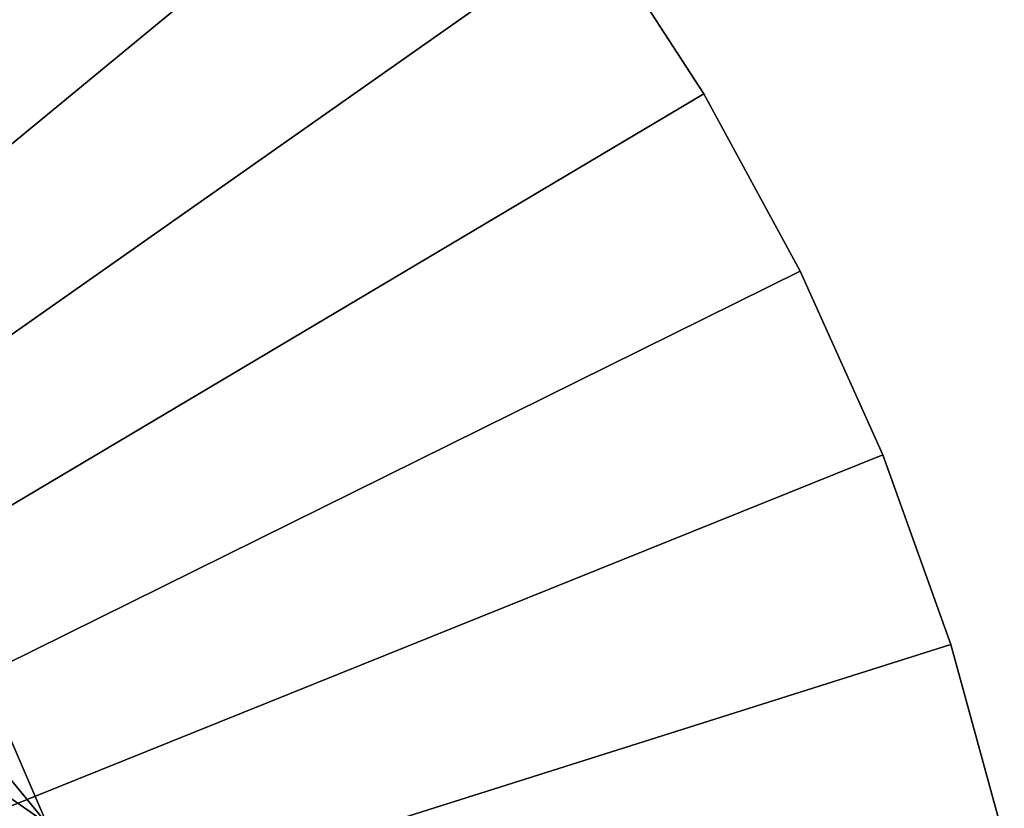
# Model space of a CAD drawing. Extents: x -40 to 20, y -96 to 24.
# Drawn here: x 8 to 19, y 2 to 11 of the extents above; entities that cross this region are included whole.
import ezdxf

# ---------------------------------------------------------------- set-up
doc = ezdxf.new("R2010")
doc.units = 0
doc.header["$MEASUREMENT"] = 0
doc.layers.add('L2', color=7, linetype='Continuous')
doc.layers.add('L3', color=7, linetype='Continuous')

msp = doc.modelspace()

# ---------------------------------------------------------------- linework, layer by layer
at = {"layer": 'L2', "color": 7}
for points in [[(-10, -5.5, 50.5), (7.632766, 3.058365, 50.5), (8.30321, 1.510886, 50.5)], [(8.30321, 1.510886, 50.5), (7.632766, 3.058365, 50.5), (7.200891, 2.848892, 83.81692)], [(7.200891, 2.848892, 83.81692), (7.603602, 2.000194, 83.81692), (8.30321, 1.510886, 50.5)], [(8.30321, 1.510886, 50.5), (7.603602, 2.000194, 83.81692), (7.854355, 1.339011, 83.81692)]]:
    msp.add_3dface(points, dxfattribs=at)
at = {"layer": 'L3', "color": 7}
for points in [[(-10, -5.5, 9), (8.186763, 18.35879, 9), (6.307026, 19.68096, 9)], [(-10, -5.5), (6.307026, 19.68096), (8.186763, 18.35879)], [(-10, -5.5, 9), (9.95977, 16.8966, 9), (8.186763, 18.35879, 9)], [(8.186763, 18.35879), (9.95977, 16.8966), (-10, -5.5)], [(11.61565, 15.30297, 9), (9.95977, 16.8966, 9), (-10, -5.5, 9)], [(-10, -5.5), (9.95977, 16.8966), (11.61565, 15.30297)], [(-10, -5.5, 9), (13.14468, 13.58727, 9), (11.61565, 15.30297, 9)], [(-10, -5.5), (11.61565, 15.30297), (13.14468, 13.58727)], [(-10, -5.5, 9), (14.53788, 11.75956, 9), (13.14468, 13.58727, 9)], [(13.14468, 13.58727), (14.53788, 11.75956), (-10, -5.5)], [(15.78709, 9.830561, 9), (14.53788, 11.75956, 9), (-10, -5.5, 9)], [(-10, -5.5), (14.53788, 11.75956), (15.78709, 9.830561)], [(14.53788, 11.75956), (14.53788, 11.75956, 9), (15.78709, 9.830561, 9)], [(14.53788, 11.75956), (15.78709, 9.830561, 9), (15.78709, 9.830561)], [(-10, -5.5, 9), (16.88497, 7.811595, 9), (15.78709, 9.830561, 9)], [(-10, -5.5), (15.78709, 9.830561), (16.88497, 7.811595)], [(15.78709, 9.830561), (15.78709, 9.830561, 9), (16.88497, 7.811595, 9)], [(15.78709, 9.830561), (16.88497, 7.811595, 9), (16.88497, 7.811595)], [(-10, -5.5, 9), (17.82507, 5.714512, 9), (16.88497, 7.811595, 9)], [(16.88497, 7.811595), (17.82507, 5.714512), (-10, -5.5)], [(16.88497, 7.811595), (16.88497, 7.811595, 9), (17.82507, 5.714512, 9)], [(16.88497, 7.811595), (17.82507, 5.714512, 9), (17.82507, 5.714512)], [(18.60189, 3.551618, 9), (17.82507, 5.714512, 9), (-10, -5.5, 9)], [(-10, -5.5), (17.82507, 5.714512), (18.60189, 3.551618)], [(17.82507, 5.714512), (17.82507, 5.714512, 9), (18.60189, 3.551618, 9)], [(17.82507, 5.714512), (18.60189, 3.551618, 9), (18.60189, 3.551618)], [(-10, -5.5, 9), (19.21086, 1.335606, 9), (18.60189, 3.551618, 9)], [(-10, -5.5), (18.60189, 3.551618), (19.21086, 1.335606)], [(18.60189, 3.551618), (18.60189, 3.551618, 9), (19.21086, 1.335606, 9)], [(18.60189, 3.551618), (19.21086, 1.335606, 9), (19.21086, 1.335606)]]:
    msp.add_3dface(points, dxfattribs=at)

doc.saveas('drawing.dxf')
